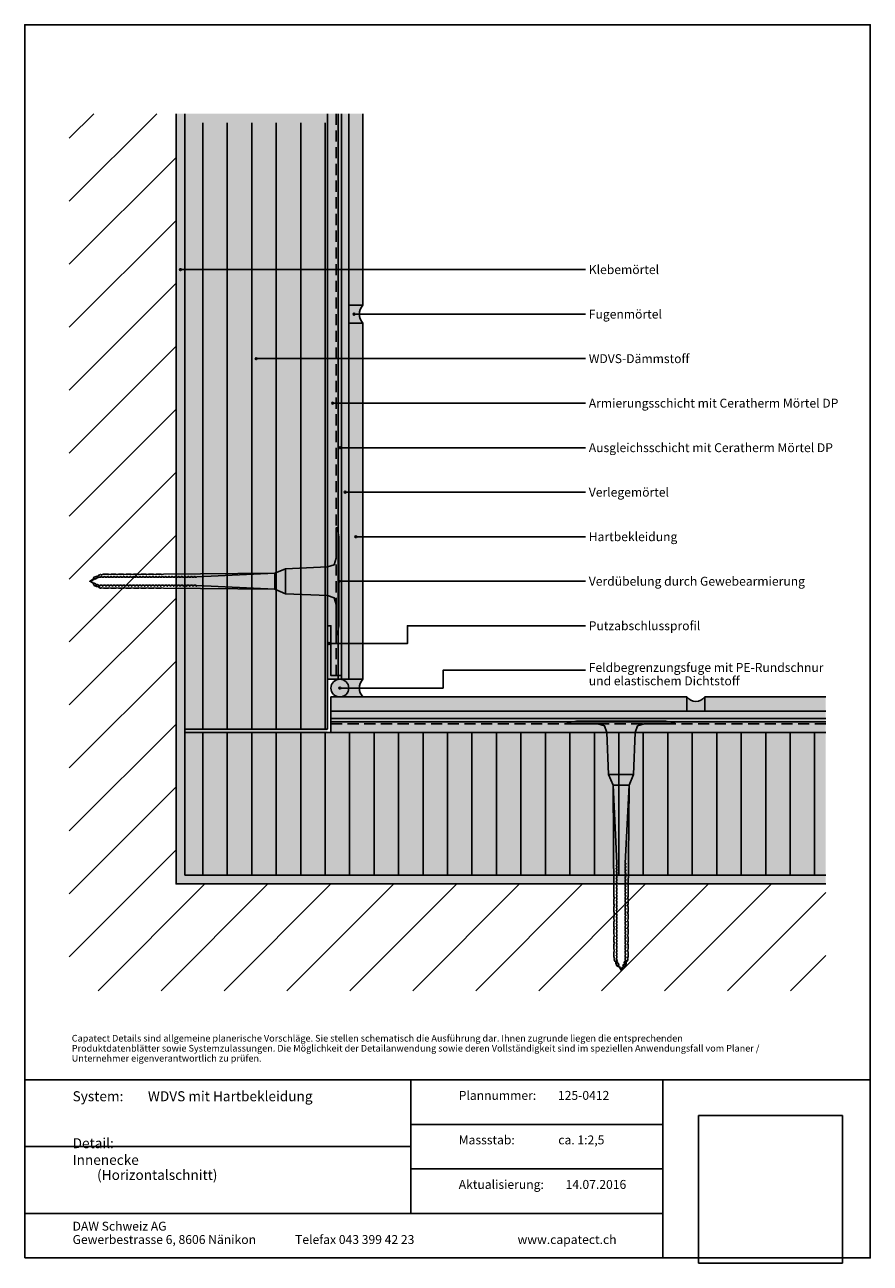
# Model space of a CAD drawing. Units: millimetres. Extents: x -238 to 238, y -349 to 346.
import ezdxf

# ---------------------------------------------------------------- set-up
doc = ezdxf.new("R2010")
doc.units = ezdxf.units.MM
doc.header["$LTSCALE"] = 25
doc.linetypes.add('HIDDEN', pattern=[0.375, 0.25, -0.125])
doc.layers.get('0').update_dxf_attribs({"linetype": 'CONTINUOUS'})
for name, color, linetype in [('Detail', 7, 'CONTINUOUS'), ('L', 7, 'CONTINUOUS'), ('SCHRAFF', 7, 'CONTINUOUS')]:
    doc.layers.add(name, color=color, linetype=linetype)
doc.styles.add('Arial', font='Arial.ttf')
picture_1 = doc.add_image_def('image1.tif', size_in_pixel=(395, 405))
pattern_1 = [(90, (-0, 0), (-13.75, 0), [])]

# ---------------------------------------------------------------- blocks, each defined once
blk = doc.blocks.new('B')
at = {"layer": 'SCHRAFF'}
blk.add_hatch(color=8, dxfattribs=at).paths.add_polyline_path([(-47.500018, -31.249941, -0.4), (-47.500018, -21.249941), (-55.500018, -21.249941), (-59.500018, -21.249941), (-60.500018, -21.249941, -1), (-60.500018, -31.249941), (-47.500018, -31.249941)], is_closed=False, flags=16)
blk = doc.blocks.new('B-2')
at = {"layer": 'SCHRAFF'}
blk.add_hatch(color=8, dxfattribs=at).paths.add_polyline_path([(-47.500018, 178.750057, -0.4), (-47.500018, 188.750057), (-55.500018, 188.750057), (-55.500018, 178.750057), (-47.500018, 178.750057)], is_closed=False, flags=16)
blk = doc.blocks.new('B-3')
at = {"layer": 'SCHRAFF'}
image = blk.add_image(picture_1, insert=(140.969928, -349.249941), size_in_units=(80.95051, 82.99989), dxfattribs=at)
image.dxf.flags = 7
blk = doc.blocks.new('B-4')
at = {"layer": 'SCHRAFF'}
blk.add_hatch(color=8, dxfattribs=at).paths.add_polyline_path([(134.499982, -31.249941), (134.499982, -39.249941), (144.499982, -39.249941), (144.499982, -31.249941, -0.5), (134.499982, -31.249941)], is_closed=False, flags=16)
blk = doc.blocks.new('B-5')
at = {"layer": 'SCHRAFF'}
for points in [[(-47.500018, 188.750057), (-55.500018, 188.750057), (-55.500018, 296.250078), (-47.500018, 296.250078), (-47.500018, 188.750057)], [(-55.500018, 178.750057), (-47.500018, 178.750057), (-47.500018, -21.249941), (-55.500018, -21.249941), (-55.500018, 178.750057)]]:
    blk.add_hatch(color=161, dxfattribs=at).paths.add_polyline_path(points, is_closed=False, flags=16)
blk = doc.blocks.new('B-6')
at = {"layer": 'SCHRAFF'}
for color, points in [(9, [(-61.500018, -21.249941), (-61.500018, 296.250078), (-59.500018, 296.250078), (-59.500018, -21.249941), (-61.500018, -21.249941)]), (253, [(-55.500018, 296.250078), (-55.500018, -21.249941), (-59.500018, -21.249941), (-59.500018, 296.250078), (-55.500018, 296.250078)])]:
    blk.add_hatch(color=color, dxfattribs=at).paths.add_polyline_path(points, is_closed=False, flags=16)
blk = doc.blocks.new('B-7')
at = {"layer": 'SCHRAFF'}
blk.add_hatch(color=254, dxfattribs=at).paths.add_polyline_path([(-147.500018, -51.249941), (-67.500018, -51.249941), (-67.500018, -49.249941), (-147.500018, -49.249941), (-147.500018, -51.249941)], is_closed=False, flags=16)
blk = doc.blocks.new('B-8')
at = {"layer": 'SCHRAFF'}
for points in [[(-65.500018, -39.249941), (-65.500018, -31.249941), (134.499982, -31.249941), (134.499982, -39.249941), (-65.500018, -39.249941)], [(144.499982, -39.249941), (144.499982, -31.249941), (212.500023, -31.249941), (212.500023, -39.249941), (144.499982, -39.249941)]]:
    blk.add_hatch(color=161, dxfattribs=at).paths.add_polyline_path(points, is_closed=False, flags=16)
blk = doc.blocks.new('B-9')
at = {"layer": 'SCHRAFF'}
blk.add_hatch(color=9, dxfattribs=at).paths.add_polyline_path([(212.500023, -45.249941), (-65.500018, -45.249941), (-65.500018, -51.249941), (212.500023, -51.249941), (212.500023, -45.249941)], is_closed=False, flags=16)
blk = doc.blocks.new('B-10')
at = {"layer": 'SCHRAFF'}
blk.add_hatch(color=254, dxfattribs=at).paths.add_polyline_path([(-152.500018, -136.249941), (212.500023, -136.249941), (212.500023, -131.249941), (-147.500018, -131.249941), (-147.500018, 296.250078), (-152.500018, 296.250078), (-152.500018, -136.249941)], is_closed=False, flags=16)
blk = doc.blocks.new('B-11')
at = {"layer": 'SCHRAFF'}
blk.add_hatch(color=9, dxfattribs=at).paths.add_polyline_path([(-61.500018, -21.249941), (-61.500018, 296.250078), (-67.500018, 296.250078), (-67.500018, -21.249941), (-61.500018, -21.249941)], is_closed=False, flags=16)
blk = doc.blocks.new('B-12')
at = {"layer": 'SCHRAFF'}
blk.add_hatch(color=51, dxfattribs=at).paths.add_polyline_path([(-147.500018, 296.250078), (-147.500018, -49.249941), (-67.500018, -49.249941), (-67.500018, 296.250178), (-147.500018, 296.250078)], is_closed=False, flags=16)
blk = doc.blocks.new('B-13')
at = {"layer": 'SCHRAFF'}
blk.add_hatch(color=51, dxfattribs=at).paths.add_polyline_path([(212.500023, -51.249941), (-147.500018, -51.249941), (-147.500018, -131.249941), (212.500023, -131.249941), (212.500023, -51.249941)], is_closed=False, flags=16)
blk = doc.blocks.new('B-14')
at = {"layer": 'SCHRAFF', "linetype": 'CONTINUOUS'}
h = blk.add_hatch(dxfattribs=at)
h.set_pattern_fill('_U', color=9, style=0, pattern_type=0)
h.set_pattern_definition(pattern_1)
h.paths.add_polyline_path([(-67.500018, -49.249941), (-67.500018, 291.250096), (-147.500018, 291.250096), (-147.500018, -49.249941), (-67.500018, -49.249941)], is_closed=False, flags=16)
h = blk.add_hatch(dxfattribs=at)
h.set_pattern_fill('_U', color=9, style=0, pattern_type=0)
h.set_pattern_definition(pattern_1)
h.paths.add_polyline_path([(-147.500018, -131.249941), (212.500023, -131.249941), (212.500023, -51.249941), (-147.500018, -51.249941), (-147.500018, -131.249941)], is_closed=False, flags=16)
blk = doc.blocks.new('B-15')
at = {"layer": 'SCHRAFF', "linetype": 'CONTINUOUS'}
h = blk.add_hatch(dxfattribs=at)
h.set_pattern_fill('_U', color=9, style=0, pattern_type=0)
h.set_pattern_definition([(45, (-0, 0), (-17.6777, 17.6777), [])])
h.paths.add_polyline_path([(-152.500018, -136.249941), (-152.500018, 296.250078), (-212.500018, 296.250078), (-212.500018, -196.249941), (212.500023, -196.249941), (212.500023, -136.249941), (-152.500018, -136.249941)], is_closed=False, flags=16)
blk = doc.blocks.new('B-16')
at = {"layer": 'Detail', "color": 6, "linetype": 'CONTINUOUS'}
for points in [[(-152.500018, 296.250078), (-152.500018, -136.249941), (212.500023, -136.249941)], [(212.500023, -131.249941), (-147.500018, -131.249941), (-147.500018, 296.250078)]]:
    blk.add_lwpolyline(points, dxfattribs=at)
blk = doc.blocks.new('B-18')
at = {"layer": 'Detail', "color": 2, "linetype": 'CONTINUOUS'}
blk.add_lwpolyline([(212.500023, -136.249941), (-152.500018, -136.249941), (-152.500018, 296.250078)], dxfattribs=at)
blk = doc.blocks.new('B-19')
at = {"layer": 'SCHRAFF'}
for color, points in [(253, [(-65.500018, -39.249941), (212.500023, -39.249941), (212.500023, -43.249941), (-65.500018, -43.249941), (-65.500018, -39.249941)]), (9, [(212.500023, -45.249941), (-65.500018, -45.249941), (-65.500018, -43.249941), (212.500023, -43.249941), (212.500023, -45.249941)])]:
    blk.add_hatch(color=color, dxfattribs=at).paths.add_polyline_path(points, is_closed=False, flags=16)
blk = doc.blocks.new('B-20')
at = {"layer": 'Detail', "color": 6, "linetype": 'CONTINUOUS'}
blk.add_lwpolyline([(212.500023, -45.249941), (-65.500018, -45.249941), (-65.500018, -43.249941), (212.500023, -43.249941)], dxfattribs=at)
blk = doc.blocks.new('B-21')
at = {"layer": 'Detail', "color": 6, "linetype": 'CONTINUOUS'}
blk.add_lwpolyline([(212.500023, -43.249941), (-65.500018, -43.249941), (-65.500018, -39.249941), (212.500023, -39.249941)], dxfattribs=at)
blk = doc.blocks.new('B-22')
at = {"layer": 'Detail', "color": 3, "linetype": 'CONTINUOUS'}
blk.add_lwpolyline([(-65.500018, -31.249941), (-65.500018, -39.249941), (134.499982, -39.249941), (134.499982, -31.249941), (-65.500018, -31.249941)], dxfattribs=at)
blk = doc.blocks.new('B-23')
at = {"layer": 'Detail', "color": 6, "linetype": 'CONTINUOUS'}
blk.add_lwpolyline([(-67.500018, 296.250078), (-67.500018, -21.249941), (-61.500018, -21.249941), (-61.500018, 296.250078)], dxfattribs=at)
blk = doc.blocks.new('B-24')
at = {"layer": 'Detail', "color": 9, "linetype": 'HIDDEN'}
blk.add_lwpolyline([(-62.500018, 296.250078), (-62.500018, -21.249941)], dxfattribs=at)
blk = doc.blocks.new('B-25')
at = {"layer": 'SCHRAFF'}
blk.add_hatch(color=9, dxfattribs=at).paths.add_polyline_path([(-60.500018, -31.249941, 1), (-60.500018, -21.249941, 1), (-60.500018, -31.249941)], is_closed=False, flags=16)
at = {"layer": 'Detail', "color": 6, "linetype": 'CONTINUOUS'}
blk.add_lwpolyline([(212.500023, -51.249941), (-65.500018, -51.249941), (-65.500018, -45.249941), (212.500023, -45.249941)], dxfattribs=at)
at = {"layer": 'Detail', "color": 9, "linetype": 'HIDDEN'}
blk.add_lwpolyline([(-65.500018, -46.249941), (212.500023, -46.249941)], dxfattribs=at)
at = {"layer": 'Detail', "color": 4, "linetype": 'CONTINUOUS'}
blk.add_circle((-60.500018, -26.249941), 5, dxfattribs=at)
blk = doc.blocks.new('B-26')
at = {"layer": 'Detail', "color": 3, "linetype": 'CONTINUOUS'}
blk.add_lwpolyline([(212.500023, -39.249941), (144.499982, -39.249941), (144.499982, -31.249941), (212.500023, -31.249941)], dxfattribs=at)
blk = doc.blocks.new('B-27')
at = {"layer": 'Detail', "color": 7, "linetype": 'CONTINUOUS'}
blk.add_lwpolyline([(77.500023, 208.750059), (-150.000018, 208.750056)], dxfattribs=at)
blk = doc.blocks.new('B-28')
at = {"layer": 'Detail', "color": 7, "insert": (79.37502, 161.250056), "char_height": 4.99999, "width": 59.482357, "attachment_point": 1, "style": 'Arial'}
blk.add_mtext('WDVS-Dämmstoff', dxfattribs=at)
blk = doc.blocks.new('B-29')
at = {"layer": 'SCHRAFF'}
blk.add_hatch(color=7, dxfattribs=at).paths.add_polyline_path([(-149.500018, 208.750056, 1), (-150.500018, 208.750056, 1), (-149.500018, 208.750056)], is_closed=False, flags=16)
at = {"layer": 'Detail', "color": 7, "linetype": 'CONTINUOUS'}
blk.add_circle((-150.000018, 208.750056), 0.5, dxfattribs=at)
blk = doc.blocks.new('B-30')
at = {"layer": 'Detail', "color": 7, "insert": (79.37502, 211.250057), "char_height": 4.99999, "width": 38.902407, "attachment_point": 1, "style": 'Arial'}
blk.add_mtext('Klebemörtel', dxfattribs=at)
blk = doc.blocks.new('B-31')
at = {"layer": 'Detail', "color": 7, "linetype": 'CONTINUOUS'}
blk.add_lwpolyline([(77.500023, 58.750058), (-51.500018, 58.750058)], dxfattribs=at)
blk = doc.blocks.new('B-32')
at = {"layer": 'Detail', "color": 7, "insert": (79.375019, 36.250054), "char_height": 4.999987, "width": 122.95468, "attachment_point": 1, "style": 'Arial'}
blk.add_mtext('Verdübelung durch Gewebearmierung', dxfattribs=at)
blk = doc.blocks.new('B-33')
at = {"layer": 'Detail', "color": 7, "linetype": 'CONTINUOUS'}
blk.add_lwpolyline([(77.500023, 33.750059), (-61.000018, 33.750058)], dxfattribs=at)
blk = doc.blocks.new('B-34')
at = {"layer": 'Detail', "color": 7, "insert": (79.375019, 11.250054), "char_height": 4.99999, "width": 62.947349, "attachment_point": 1, "style": 'Arial'}
blk.add_mtext('Putzabschlussprofil', dxfattribs=at)
blk = doc.blocks.new('B-35')
at = {"layer": 'Detail', "color": 7, "char_height": 4.99999, "attachment_point": 7, "style": 'Arial'}
for s, insert, width in [('Feldbegrenzungsfuge mit PE-Rundschnur', (79.37502, -18.749932), 135.764674), ('und elastischem Dichtstoff', (79.37502, -26.249917), 85.154796)]:
    blk.add_mtext(s, dxfattribs=dict(at, insert=insert, width=width))
blk = doc.blocks.new('B-36')
at = {"layer": 'Detail', "color": 7, "linetype": 'CONTINUOUS'}
blk.add_lwpolyline([(77.500023, -16.24994), (-2.500018, -16.249941), (-2.500018, -26.249941), (-60.500018, -26.249941)], dxfattribs=at)
blk = doc.blocks.new('B-37')
at = {"layer": 'SCHRAFF'}
blk.add_hatch(color=7, dxfattribs=at).paths.add_polyline_path([(-52.000018, 183.750057, 1), (-53.000018, 183.750057, 1), (-52.000018, 183.750057)], is_closed=False, flags=16)
at = {"layer": 'Detail', "color": 7, "linetype": 'CONTINUOUS'}
blk.add_circle((-52.500018, 183.750057), 0.5, dxfattribs=at)
blk = doc.blocks.new('B-38')
at = {"layer": 'SCHRAFF'}
blk.add_hatch(color=7, dxfattribs=at).paths.add_polyline_path([(-51.000018, 58.750058, 1), (-52.000018, 58.750058, 1), (-51.000018, 58.750058)], is_closed=False, flags=16)
at = {"layer": 'Detail', "color": 7, "linetype": 'CONTINUOUS'}
blk.add_circle((-51.500018, 58.750058), 0.5, dxfattribs=at)
blk = doc.blocks.new('B-39')
at = {"layer": 'SCHRAFF'}
blk.add_hatch(color=7, dxfattribs=at).paths.add_polyline_path([(-60.500018, 33.750058, 1), (-61.500018, 33.750058, 1), (-60.500018, 33.750058)], is_closed=False, flags=16)
at = {"layer": 'Detail', "color": 7, "linetype": 'CONTINUOUS'}
blk.add_circle((-61.000018, 33.750058), 0.5, dxfattribs=at)
blk = doc.blocks.new('B-40')
at = {"layer": 'SCHRAFF'}
blk.add_hatch(color=7, dxfattribs=at).paths.add_polyline_path([(-60.000018, -26.249941, 1), (-61.000018, -26.249941, 1), (-60.000018, -26.249941)], is_closed=False, flags=16)
at = {"layer": 'Detail', "color": 7, "linetype": 'CONTINUOUS'}
blk.add_circle((-60.500018, -26.249941), 0.5, dxfattribs=at)
blk = doc.blocks.new('B-42')
at = {"layer": 'Detail', "color": 7, "char_height": 3.74999, "attachment_point": 7, "style": 'Arial'}
for s, insert, width in [('Capatect Details sind allgemeine planerische Vorschläge. Sie stellen schematisch die Ausführung dar. Ihnen zugrunde liegen die entsprechenden ', (-211.093768, -225.937528), 353.428963), ('Produktdatenblätter sowie Systemzulassungen. Die Möglichkeit der Detailanwendung sowie deren Vollständigkeit sind im speziellen Anwendungsfall vom Planer / ', (-211.093768, -231.562513), 392.764473), ('Unternehmer eigenverantwortlich zu prüfen. ', (-211.093768, -237.187498), 107.887184)]:
    blk.add_mtext(s, dxfattribs=dict(at, insert=insert, width=width))
blk = doc.blocks.new('B-43')
at = {"layer": 'Detail', "color": 6, "linetype": 'CONTINUOUS'}
blk.add_lwpolyline([(237.500023, -246.249941), (-237.500018, -246.249941)], dxfattribs=at)
blk = doc.blocks.new('B-44')
at = {"layer": 'Detail', "color": 7, "insert": (-210.625002, -252.656291), "char_height": 5.625, "width": 142.576875, "attachment_point": 1, "style": 'Arial'}
blk.add_mtext('System:\tWDVS mit Hartbekleidung', dxfattribs=at)
blk = doc.blocks.new('B-45')
at = {"layer": 'Detail', "color": 7, "char_height": 5.625, "attachment_point": 7, "style": 'Arial'}
for s, insert, width in [('Detail:\tInnenecke', (-210.625002, -295.781291), 61.484063), ('\t(Horizontalschnitt)', (-210.625002, -304.218791), 89.775)]:
    blk.add_mtext(s, dxfattribs=dict(at, insert=insert, width=width))
blk = doc.blocks.new('B-46')
at = {"layer": 'Detail', "color": 7, "insert": (6.314834, -252.500041), "char_height": 5, "width": 93.7125, "attachment_point": 1, "style": 'Arial'}
blk.add_mtext('Plannummer:\t125-0412', dxfattribs=at)
blk = doc.blocks.new('B-47')
at = {"layer": 'Detail', "color": 7, "insert": (6.314834, -277.500041), "char_height": 5, "width": 91.035, "attachment_point": 1, "style": 'Arial'}
blk.add_mtext('Massstab:\t\tca. 1:2,5', dxfattribs=at)
blk = doc.blocks.new('B-48')
at = {"layer": 'Detail', "color": 7, "insert": (6.314834, -302.500041), "char_height": 5, "width": 99.435, "attachment_point": 1, "style": 'Arial'}
blk.add_mtext('Aktualisierung:\t14.07.2016', dxfattribs=at)
blk = doc.blocks.new('B-49')
at = {"layer": 'Detail', "color": 6, "linetype": 'CONTINUOUS'}
for points in [[(-20.560166, -321.249941), (-20.560166, -246.249941)], [(-20.560166, -271.249941), (120.969928, -271.249941)], [(-20.560166, -296.249941), (120.969928, -296.249941)], [(-237.500018, -321.249941), (120.969928, -321.249941)]]:
    blk.add_lwpolyline(points, dxfattribs=at)
blk = doc.blocks.new('B-50')
at = {"layer": 'Detail', "color": 7, "char_height": 4.99998, "attachment_point": 7, "style": 'Arial'}
for s, insert, width in [('DAW Schweiz AG', (-210.625009, -332.500016), 58.117268), ('Gewerbestrasse 6, 8606 Nänikon', (-210.625009, -339.999986), 108.149567)]:
    blk.add_mtext(s, dxfattribs=dict(at, insert=insert, width=width))
blk = doc.blocks.new('B-51')
at = {"layer": 'Detail', "color": 6, "linetype": 'CONTINUOUS'}
blk.add_lwpolyline([(-20.560166, -283.749941), (-237.500018, -283.749941)], dxfattribs=at)
blk = doc.blocks.new('B-52')
at = {"layer": 'Detail', "color": 7, "insert": (-85.625009, -339.999986), "char_height": 4.99998, "width": 71.767213, "attachment_point": 7, "style": 'Arial'}
blk.add_mtext('Telefax 043 399 42 23', dxfattribs=at)
blk = doc.blocks.new('B-53')
at = {"layer": 'Detail', "color": 7, "insert": (39.374992, -339.999993), "char_height": 4.999982, "width": 54.599803, "attachment_point": 7, "style": 'Arial'}
blk.add_mtext('www.capatect.ch', dxfattribs=at)
blk = doc.blocks.new('B-54')
at = {"layer": 'Detail', "color": 6, "linetype": 'CONTINUOUS'}
blk.add_lwpolyline([(120.969928, -346.249941), (120.969928, -246.249941)], dxfattribs=at)
blk = doc.blocks.new('B-55')
at = {"layer": 'Detail', "color": 6, "linetype": 'CONTINUOUS'}
blk.add_lwpolyline([(-237.500018, -346.249941), (237.500023, -346.249941), (237.500023, 346.250078), (-237.500018, 346.250078), (-237.500018, -346.249941)], dxfattribs=at)
blk = doc.blocks.new('B-56')
at = {"layer": 'L', "color": 3, "linetype": 'CONTINUOUS'}
for points in [[(-67.500018, 296.250078), (-67.500018, -49.249941), (-147.500018, -49.249941), (-147.500018, 296.250078)], [(212.500023, -131.249941), (-147.500018, -131.249941), (-147.500018, -51.249941), (212.500023, -51.249941)]]:
    blk.add_lwpolyline(points, dxfattribs=at)
blk = doc.blocks.new('B-57')
at = {"layer": 'Detail', "color": 6, "linetype": 'CONTINUOUS'}
blk.add_lwpolyline([(-59.500018, 296.250078), (-59.500018, -21.249941), (-61.500018, -21.249941), (-61.500018, 296.250078)], dxfattribs=at)
blk = doc.blocks.new('B-58')
at = {"layer": 'Detail', "color": 6, "linetype": 'CONTINUOUS'}
blk.add_lwpolyline([(-55.500018, 296.250078), (-55.500018, -21.249941), (-59.500018, -21.249941), (-59.500018, 296.250078)], dxfattribs=at)
blk = doc.blocks.new('B-59')
at = {"layer": 'Detail', "color": 3, "linetype": 'CONTINUOUS'}
blk.add_lwpolyline([(-47.500018, 178.750057), (-55.500018, 178.750057), (-55.500018, -21.249941), (-47.500018, -21.249941), (-47.500018, 178.750057)], dxfattribs=at)
blk = doc.blocks.new('B-60')
at = {"layer": 'Detail', "color": 3, "linetype": 'CONTINUOUS'}
blk.add_lwpolyline([(-47.500018, 296.250078), (-47.500018, 188.750057), (-55.500018, 188.750057), (-55.500018, 296.250078)], dxfattribs=at)
blk = doc.blocks.new('B-61')
at = {"layer": 'SCHRAFF'}
blk.add_hatch(color=250, dxfattribs=at).paths.add_polyline_path([(-65.500018, 8.750059), (-65.500018, -19.249941), (-59.500018, -19.249941), (-59.500018, -21.249941), (-67.500018, -21.249941), (-67.500018, 8.750059), (-65.500018, 8.750059)], is_closed=False, flags=16)
at = {"layer": 'Detail', "color": 4, "linetype": 'CONTINUOUS'}
blk.add_lwpolyline([(-67.500018, 8.750059), (-67.500018, -21.249941), (-59.500018, -21.249941), (-59.500018, -19.249941), (-65.500018, -19.249941), (-65.500018, 8.750059), (-67.500018, 8.750059)], dxfattribs=at)
blk = doc.blocks.new('B-62')
at = {"layer": 'SCHRAFF'}
blk.add_hatch(color=7, dxfattribs=at).paths.add_polyline_path([(-66.000018, -1.249941, 1), (-67.000018, -1.249941, 1), (-66.000018, -1.249941)], is_closed=False, flags=16)
blk = doc.blocks.new('B-63')
at = {"layer": 'Detail', "color": 7, "linetype": 'CONTINUOUS'}
blk.add_circle((-66.500018, -1.249941), 0.5, dxfattribs=at)
blk = doc.blocks.new('B-64')
at = {"layer": 'Detail', "color": 7, "linetype": 'CONTINUOUS'}
blk.add_lwpolyline([(77.500023, 8.750059), (-22.500018, 8.750059), (-22.500018, -1.249941), (-66.500018, -1.249941)], dxfattribs=at)
blk = doc.blocks.new('B-65')
at = {"layer": 'Detail', "color": 9, "linetype": 'CONTINUOUS'}
for points in [[(-62.500018, 3.750058), (-62.000018, 3.750058), (-61.000018, 8.750058), (-61.000018, 58.750058), (-62.000018, 63.750058), (-62.500018, 63.750058), (-62.500018, 46.750058), (-63.750018, 43.000058), (-67.500018, 41.750058), (-91.000018, 40.750058), (-97.000018, 38.250058), (-159.462215, 37.710058), (-160.828158, 37.463049), (-160.903911, 37.710058), (-163.686215, 37.710058), (-165.052158, 37.463049), (-165.127911, 37.710058), (-167.910215, 37.710058), (-169.276158, 37.463049), (-169.351827, 37.705258), (-172.134215, 37.710058), (-173.500158, 37.463049), (-173.575911, 37.710058), (-176.358215, 37.710058), (-177.724158, 37.463049), (-177.799911, 37.710058), (-180.582215, 37.710058), (-181.948158, 37.463049), (-182.023911, 37.710058), (-184.806215, 37.710058), (-186.172158, 37.463049), (-186.247911, 37.710058), (-189.030215, 37.710058), (-190.396158, 37.463049), (-190.471911, 37.710058), (-193.254215, 37.710058), (-194.458372, 37.427626), (-194.917355, 37.590057), (-195.894215, 37.155802), (-196.134215, 36.630058), (-196.902215, 36.630058), (-198.420108, 36.08909), (-199.253725, 34.710058), (-201.000018, 33.750058), (-199.253725, 32.790058), (-198.420108, 31.411026), (-197.157414, 30.883665), (-196.134215, 30.870058), (-195.894215, 30.344314), (-195.142059, 29.910058), (-194.692646, 29.910058), (-194.458372, 30.07249), (-193.254215, 29.790058), (-190.471911, 29.790058), (-190.396158, 30.037067), (-189.030215, 29.790058), (-186.247911, 29.790058), (-186.172158, 30.037067), (-184.806215, 29.790058), (-182.023911, 29.790058), (-181.948158, 30.037067), (-180.582215, 29.790058), (-177.799911, 29.790058), (-177.724158, 30.037067), (-176.358215, 29.790058), (-173.575911, 29.790058), (-173.500158, 30.037067), (-172.134215, 29.790058), (-169.351827, 29.794858), (-169.276158, 30.037067), (-167.910215, 29.790058), (-165.127911, 29.790058), (-165.052158, 30.037067), (-163.686215, 29.790058), (-160.903911, 29.790058), (-160.828158, 30.037067), (-159.462215, 29.790058), (-97.000018, 29.250058), (-91.000018, 26.750058), (-67.500018, 25.750058), (-63.750018, 24.500058), (-62.500018, 20.750058), (-62.500018, 3.750058)], [(-201.000018, 33.750058), (-198.886942, 34.625323), (-198.385367, 35.494077), (-197.996692, 34.994077), (-196.916355, 35.441567), (-196.41478, 36.310321), (-196.026105, 35.810321), (-195.447328, 36.050058), (-194.846289, 36.050058), (-194.557614, 36.550058), (-194.168939, 36.050058), (-193.036289, 36.050058), (-192.747614, 36.550058), (-192.358939, 36.050058), (-191.226289, 36.050058), (-190.937614, 36.550058), (-190.548939, 36.050058), (-189.416289, 36.050058), (-189.127614, 36.550058), (-188.738939, 36.050058), (-187.606289, 36.050058), (-187.317614, 36.550058), (-186.928939, 36.050058), (-185.796289, 36.050058), (-185.507614, 36.550058), (-185.118939, 36.050058), (-183.986289, 36.050058), (-183.697614, 36.550058), (-183.308939, 36.050058), (-182.176289, 36.050058), (-181.887614, 36.550058), (-181.498939, 36.050058), (-180.366289, 36.050058), (-180.077614, 36.550058), (-179.688939, 36.050058), (-178.556289, 36.050058), (-178.267614, 36.550058), (-177.878939, 36.050058), (-176.746289, 36.050058), (-176.457614, 36.550058), (-176.068939, 36.050058), (-174.936289, 36.050058), (-174.647614, 36.550058), (-174.258939, 36.050058), (-173.126289, 36.050058), (-172.837614, 36.550058), (-172.448939, 36.050058), (-171.316289, 36.050058), (-171.027614, 36.550058), (-170.638939, 36.050058), (-169.506289, 36.050058), (-169.217614, 36.550058), (-168.828939, 36.050058), (-167.696289, 36.050058), (-167.407614, 36.550058), (-167.018939, 36.050058), (-165.886289, 36.050058), (-165.597614, 36.550058), (-165.186425, 36.050058), (-164.076289, 36.050058), (-163.787614, 36.550058), (-163.398939, 36.050058), (-162.266289, 36.050058), (-161.977614, 36.550058), (-161.588939, 36.050058), (-160.456289, 36.050058), (-160.167614, 36.550058), (-159.778939, 36.050058), (-158.646289, 36.050058), (-158.357614, 36.550058), (-157.968939, 36.050058), (-156.836289, 36.050058), (-156.547614, 36.550058), (-156.158939, 36.050058), (-155.026289, 36.050058), (-154.737614, 36.550058), (-154.348939, 36.050058), (-153.216289, 36.050058), (-152.927614, 36.550058), (-152.538939, 36.050058), (-151.406289, 36.050058), (-151.117614, 36.550058), (-150.728939, 36.050058), (-149.596289, 36.050058), (-149.307614, 36.550058), (-148.918939, 36.050058), (-147.786289, 36.050058), (-147.497614, 36.550058), (-147.108939, 36.050058), (-145.976289, 36.050058), (-145.687614, 36.550058), (-145.298939, 36.050058), (-144.166289, 36.050058), (-143.877614, 36.550058), (-143.488939, 36.050058), (-142.356289, 36.050058), (-142.067614, 36.550058), (-141.678939, 36.050058), (-141.000018, 36.050058), (-140.826813, 36.150058), (-97.000018, 38.250058), (-97.000018, 29.250058), (-140.826813, 31.350058), (-141.000018, 31.450058), (-141.162614, 30.950058), (-141.451289, 31.450058), (-142.583939, 31.450058), (-142.972614, 30.950058), (-143.261289, 31.450058), (-144.393939, 31.450058), (-144.782614, 30.950058), (-145.071289, 31.450058), (-146.203939, 31.450058), (-146.592614, 30.950058), (-146.881289, 31.450058), (-148.013939, 31.450058), (-148.402614, 30.950058), (-148.691289, 31.450058), (-149.823939, 31.450058), (-150.212614, 30.950058), (-150.501289, 31.450058), (-151.633939, 31.450058), (-152.022614, 30.950058), (-152.311289, 31.450058), (-153.443939, 31.450058), (-153.832614, 30.950058), (-154.121289, 31.450058), (-155.253939, 31.450058), (-155.642614, 30.950058), (-155.931289, 31.450058), (-157.063939, 31.450058), (-157.452614, 30.950058), (-157.741289, 31.450058), (-158.873939, 31.450058), (-159.262614, 30.950058), (-159.551289, 31.450058), (-160.683939, 31.450058), (-161.072614, 30.950058), (-161.361289, 31.450058), (-162.493939, 31.450058), (-162.882614, 30.950058), (-163.171289, 31.450058), (-164.303939, 31.450058), (-164.692614, 30.950058), (-164.981289, 31.450058), (-166.113939, 31.450058), (-166.502614, 30.950058), (-166.791289, 31.450058), (-167.923939, 31.450058), (-168.312614, 30.950058), (-168.601289, 31.450058), (-169.733939, 31.450058), (-170.122614, 30.950058), (-170.411289, 31.450058), (-171.543939, 31.450058), (-171.932614, 30.950058), (-172.221289, 31.450058), (-173.353939, 31.450058), (-173.742614, 30.950058), (-174.031289, 31.450058), (-175.163939, 31.450058), (-175.552614, 30.950058), (-175.841289, 31.450058), (-176.973939, 31.450058), (-177.362614, 30.950058), (-177.651289, 31.450058), (-178.783939, 31.450058), (-179.172614, 30.950058), (-179.461289, 31.450058), (-180.593939, 31.450058), (-180.982614, 30.950058), (-181.271289, 31.450058), (-182.403939, 31.450058), (-182.792614, 30.950058), (-183.081289, 31.450058), (-184.213939, 31.450058), (-184.602614, 30.950058), (-184.891289, 31.450058), (-186.023939, 31.450058), (-186.412614, 30.950058), (-186.701289, 31.450058), (-187.833939, 31.450058), (-188.222614, 30.950058), (-188.511289, 31.450058), (-189.643939, 31.450058), (-190.032614, 30.950058), (-190.321289, 31.450058), (-191.453939, 31.450058), (-191.842614, 30.950058), (-192.131289, 31.450058), (-193.263939, 31.450058), (-193.652614, 30.950058), (-193.941289, 31.450058), (-195.073939, 31.450058), (-195.462614, 30.950058), (-195.846829, 31.615537), (-196.775689, 32.000284), (-197.164364, 31.500284), (-197.665938, 32.369037), (-198.449302, 32.693517), (-198.837977, 32.193517), (-199.339552, 33.062271), (-201.000018, 33.750058)], [(-91.000018, 40.750058), (-91.000018, 26.770645)]]:
    blk.add_lwpolyline(points, dxfattribs=at)
blk = doc.blocks.new('B-67')
at = {"layer": 'Detail', "color": 7, "insert": (79.375019, 61.250054), "char_height": 4.99999, "width": 48.982382, "attachment_point": 1, "style": 'Arial'}
blk.add_mtext('Hartbekleidung', dxfattribs=at)
blk = doc.blocks.new('B-68')
at = {"layer": 'Detail', "color": 7, "insert": (79.37502, 136.250053), "char_height": 4.999987, "width": 142.747129, "attachment_point": 1, "style": 'Arial'}
blk.add_mtext('Armierungsschicht mit Ceratherm Mörtel DP', dxfattribs=at)
blk = doc.blocks.new('B-69')
at = {"layer": 'Detail', "color": 7, "linetype": 'CONTINUOUS'}
blk.add_lwpolyline([(77.500023, 108.750059), (-60.500018, 108.750058)], dxfattribs=at)
blk = doc.blocks.new('B-70')
at = {"layer": 'SCHRAFF'}
blk.add_hatch(color=7, dxfattribs=at).paths.add_polyline_path([(-60.000018, 108.750058, 1), (-61.000018, 108.750058, 1), (-60.000018, 108.750058)], is_closed=False, flags=16)
at = {"layer": 'Detail', "color": 7, "linetype": 'CONTINUOUS'}
blk.add_circle((-60.500018, 108.750058), 0.5, dxfattribs=at)
blk = doc.blocks.new('B-71')
at = {"layer": 'Detail', "color": 7, "linetype": 'CONTINUOUS'}
blk.add_lwpolyline([(77.500023, 83.750059), (-57.500018, 83.750058)], dxfattribs=at)
blk = doc.blocks.new('B-72')
at = {"layer": 'SCHRAFF'}
blk.add_hatch(color=7, dxfattribs=at).paths.add_polyline_path([(-57.000018, 83.750058, 1), (-58.000018, 83.750058, 1), (-57.000018, 83.750058)], is_closed=False, flags=16)
at = {"layer": 'Detail', "color": 7, "linetype": 'CONTINUOUS'}
blk.add_circle((-57.500018, 83.750058), 0.5, dxfattribs=at)
blk = doc.blocks.new('B-73')
at = {"layer": 'Detail', "color": 9, "linetype": 'CONTINUOUS'}
for points in [[(127.499982, -46.249941), (127.499982, -45.749941), (122.499982, -44.749941), (72.499982, -44.749941), (67.499982, -45.749941), (67.499982, -46.249941), (84.499982, -46.249941), (88.249982, -47.499941), (89.499982, -51.249941), (90.499982, -74.749941), (92.999982, -80.749941), (93.539982, -143.212138), (93.786991, -144.578081), (93.539982, -144.653834), (93.539982, -147.436138), (93.786991, -148.802081), (93.539982, -148.877834), (93.539982, -151.660138), (93.786991, -153.026081), (93.544782, -153.10175), (93.539982, -155.884138), (93.786991, -157.250081), (93.539982, -157.325834), (93.539982, -160.108138), (93.786991, -161.474081), (93.539982, -161.549834), (93.539982, -164.332138), (93.786991, -165.698081), (93.539982, -165.773834), (93.539982, -168.556138), (93.786991, -169.922081), (93.539982, -169.997834), (93.539982, -172.780138), (93.786991, -174.146081), (93.539982, -174.221834), (93.539982, -177.004138), (93.822414, -178.208294), (93.659983, -178.667277), (94.094238, -179.644138), (94.619982, -179.884138), (94.619982, -180.652138), (95.16095, -182.170031), (96.539982, -183.003648), (97.499982, -184.749941), (98.459982, -183.003648), (99.839014, -182.170031), (100.366375, -180.907337), (100.379982, -179.884138), (100.905726, -179.644138), (101.339982, -178.891982), (101.339982, -178.442569), (101.17755, -178.208294), (101.459982, -177.004138), (101.459982, -174.221834), (101.212973, -174.146081), (101.459982, -172.780138), (101.459982, -169.997834), (101.212973, -169.922081), (101.459982, -168.556138), (101.459982, -165.773834), (101.212973, -165.698081), (101.459982, -164.332138), (101.459982, -161.549834), (101.212973, -161.474081), (101.459982, -160.108138), (101.459982, -157.325834), (101.212973, -157.250081), (101.459982, -155.884138), (101.455182, -153.10175), (101.212973, -153.026081), (101.459982, -151.660138), (101.459982, -148.877834), (101.212973, -148.802081), (101.459982, -147.436138), (101.459982, -144.653834), (101.212973, -144.578081), (101.459982, -143.212138), (101.999982, -80.749941), (104.499982, -74.749941), (105.499982, -51.249941), (106.749982, -47.499941), (110.499982, -46.249941), (127.499982, -46.249941)], [(90.499982, -74.749941), (104.479395, -74.749941)], [(97.499982, -184.749941), (96.624717, -182.636865), (95.755964, -182.13529), (96.255964, -181.746615), (95.808473, -180.666278), (94.939719, -180.164703), (95.439719, -179.776028), (95.199982, -179.197251), (95.199982, -178.596212), (94.699982, -178.307537), (95.199982, -177.918862), (95.199982, -176.786212), (94.699982, -176.497537), (95.199982, -176.108862), (95.199982, -174.976212), (94.699982, -174.687537), (95.199982, -174.298862), (95.199982, -173.166212), (94.699982, -172.877537), (95.199982, -172.488862), (95.199982, -171.356212), (94.699982, -171.067537), (95.199982, -170.678862), (95.199982, -169.546212), (94.699982, -169.257537), (95.199982, -168.868862), (95.199982, -167.736212), (94.699982, -167.447537), (95.199982, -167.058862), (95.199982, -165.926212), (94.699982, -165.637537), (95.199982, -165.248862), (95.199982, -164.116212), (94.699982, -163.827537), (95.199982, -163.438862), (95.199982, -162.306212), (94.699982, -162.017537), (95.199982, -161.628862), (95.199982, -160.496212), (94.699982, -160.207537), (95.199982, -159.818862), (95.199982, -158.686212), (94.699982, -158.397537), (95.199982, -158.008862), (95.199982, -156.876212), (94.699982, -156.587537), (95.199982, -156.198862), (95.199982, -155.066212), (94.699982, -154.777537), (95.199982, -154.388862), (95.199982, -153.256212), (94.699982, -152.967537), (95.199982, -152.578862), (95.199982, -151.446212), (94.699982, -151.157537), (95.199982, -150.768862), (95.199982, -149.636212), (94.699982, -149.347537), (95.199982, -148.936348), (95.199982, -147.826212), (94.699982, -147.537537), (95.199982, -147.148862), (95.199982, -146.016212), (94.699982, -145.727537), (95.199982, -145.338862), (95.199982, -144.206212), (94.699982, -143.917537), (95.199982, -143.528862), (95.199982, -142.396212), (94.699982, -142.107537), (95.199982, -141.718862), (95.199982, -140.586212), (94.699982, -140.297537), (95.199982, -139.908862), (95.199982, -138.776212), (94.699982, -138.487537), (95.199982, -138.098862), (95.199982, -136.966212), (94.699982, -136.677537), (95.199982, -136.288862), (95.199982, -135.156212), (94.699982, -134.867537), (95.199982, -134.478862), (95.199982, -133.346212), (94.699982, -133.057537), (95.199982, -132.668862), (95.199982, -131.536212), (94.699982, -131.247537), (95.199982, -130.858862), (95.199982, -129.726212), (94.699982, -129.437537), (95.199982, -129.048862), (95.199982, -127.916212), (94.699982, -127.627537), (95.199982, -127.238862), (95.199982, -126.106212), (94.699982, -125.817537), (95.199982, -125.428862), (95.199982, -124.749941), (95.099982, -124.576736), (92.999982, -80.749941), (101.999982, -80.749941), (99.899982, -124.576736), (99.799982, -124.749941), (100.299982, -124.912537), (99.799982, -125.201212), (99.799982, -126.333862), (100.299982, -126.722537), (99.799982, -127.011212), (99.799982, -128.143862), (100.299982, -128.532537), (99.799982, -128.821212), (99.799982, -129.953862), (100.299982, -130.342537), (99.799982, -130.631212), (99.799982, -131.763862), (100.299982, -132.152537), (99.799982, -132.441212), (99.799982, -133.573862), (100.299982, -133.962537), (99.799982, -134.251212), (99.799982, -135.383862), (100.299982, -135.772537), (99.799982, -136.061212), (99.799982, -137.193862), (100.299982, -137.582537), (99.799982, -137.871212), (99.799982, -139.003862), (100.299982, -139.392537), (99.799982, -139.681212), (99.799982, -140.813862), (100.299982, -141.202537), (99.799982, -141.491212), (99.799982, -142.623862), (100.299982, -143.012537), (99.799982, -143.301212), (99.799982, -144.433862), (100.299982, -144.822537), (99.799982, -145.111212), (99.799982, -146.243862), (100.299982, -146.632537), (99.799982, -146.921212), (99.799982, -148.053862), (100.299982, -148.442537), (99.799982, -148.731212), (99.799982, -149.863862), (100.299982, -150.252537), (99.799982, -150.541212), (99.799982, -151.673862), (100.299982, -152.062537), (99.799982, -152.351212), (99.799982, -153.483862), (100.299982, -153.872537), (99.799982, -154.161212), (99.799982, -155.293862), (100.299982, -155.682537), (99.799982, -155.971212), (99.799982, -157.103862), (100.299982, -157.492537), (99.799982, -157.781212), (99.799982, -158.913862), (100.299982, -159.302537), (99.799982, -159.591212), (99.799982, -160.723862), (100.299982, -161.112537), (99.799982, -161.401212), (99.799982, -162.533862), (100.299982, -162.922537), (99.799982, -163.211212), (99.799982, -164.343862), (100.299982, -164.732537), (99.799982, -165.021212), (99.799982, -166.153862), (100.299982, -166.542537), (99.799982, -166.831212), (99.799982, -167.963862), (100.299982, -168.352537), (99.799982, -168.641212), (99.799982, -169.773862), (100.299982, -170.162537), (99.799982, -170.451212), (99.799982, -171.583862), (100.299982, -171.972537), (99.799982, -172.261212), (99.799982, -173.393862), (100.299982, -173.782537), (99.799982, -174.071212), (99.799982, -175.203862), (100.299982, -175.592537), (99.799982, -175.881212), (99.799982, -177.013862), (100.299982, -177.402537), (99.799982, -177.691212), (99.799982, -178.823862), (100.299982, -179.212537), (99.634503, -179.596752), (99.249757, -180.525612), (99.749757, -180.914287), (98.881003, -181.415861), (98.556523, -182.199225), (99.056523, -182.5879), (98.187769, -183.089475), (97.499982, -184.749941)]]:
    blk.add_lwpolyline(points, dxfattribs=at)
blk = doc.blocks.new('B-75')
at = {"layer": 'Detail', "color": 7, "insert": (79.375019, 111.250052), "char_height": 4.99999, "width": 140.804662, "attachment_point": 1, "style": 'Arial'}
blk.add_mtext('Ausgleichsschicht mit Ceratherm Mörtel DP', dxfattribs=at)
blk = doc.blocks.new('B-76')
at = {"layer": 'Detail', "color": 7, "insert": (79.375019, 86.250052), "char_height": 4.99999, "width": 44.939892, "attachment_point": 1, "style": 'Arial'}
blk.add_mtext('Verlegemörtel', dxfattribs=at)
blk = doc.blocks.new('B-77')
at = {"layer": 'Detail', "color": 7, "linetype": 'CONTINUOUS'}
blk.add_lwpolyline([(77.500023, 133.750059), (-64.500018, 133.750057)], dxfattribs=at)
blk = doc.blocks.new('B-78')
at = {"layer": 'SCHRAFF'}
blk.add_hatch(color=7, dxfattribs=at).paths.add_polyline_path([(-64.000018, 133.750057, 1), (-65.000018, 133.750057, 1), (-64.000018, 133.750057)], is_closed=False, flags=16)
at = {"layer": 'Detail', "color": 7, "linetype": 'CONTINUOUS'}
blk.add_circle((-64.500018, 133.750057), 0.5, dxfattribs=at)
blk = doc.blocks.new('B-79')
at = {"layer": 'Detail', "color": 7, "linetype": 'CONTINUOUS'}
blk.add_lwpolyline([(77.500023, 183.750059), (-52.500018, 183.750057)], dxfattribs=at)
blk = doc.blocks.new('B-80')
at = {"layer": 'Detail', "color": 7, "insert": (79.37502, 186.250056), "char_height": 4.99999, "width": 40.897402, "attachment_point": 1, "style": 'Arial'}
blk.add_mtext('Fugenmörtel', dxfattribs=at)
blk = doc.blocks.new('B-81')
at = {"layer": 'SCHRAFF'}
blk.add_hatch(color=7, dxfattribs=at).paths.add_polyline_path([(-107.000018, 158.750061, 1), (-108.000018, 158.750061, 1), (-107.000018, 158.750061)], is_closed=False, flags=16)
at = {"layer": 'Detail', "color": 7, "linetype": 'CONTINUOUS'}
blk.add_circle((-107.500018, 158.750061), 0.5, dxfattribs=at)
blk = doc.blocks.new('B-82')
at = {"layer": 'Detail', "color": 7, "linetype": 'CONTINUOUS'}
blk.add_lwpolyline([(77.500024, 158.750062), (-107.500018, 158.750061)], dxfattribs=at)
blk = doc.blocks.new('B-83')
at = {"layer": 'Detail', "color": 4, "linetype": 'CONTINUOUS'}
blk.add_lwpolyline([(144.499982, -31.249941, -0.5), (134.499982, -31.249941)], format="xyb", dxfattribs=at)
blk = doc.blocks.new('B-84')
at = {"layer": 'Detail', "color": 4, "linetype": 'CONTINUOUS'}
blk.add_lwpolyline([(-47.500018, 178.750057, -0.4), (-47.500018, 188.750057)], format="xyb", dxfattribs=at)
blk = doc.blocks.new('B-85')
at = {"layer": 'Detail', "color": 4, "linetype": 'CONTINUOUS'}
blk.add_lwpolyline([(-47.500018, -31.249941, -0.4), (-47.500018, -21.249941)], format="xyb", dxfattribs=at)

msp = doc.modelspace()

# ---------------------------------------------------------------- block references
for name in ['B-15', 'B-10', 'B-12', 'B-11', 'B-6', 'B-5', 'B-14', 'B-29', 'B-2', 'B-37', 'B-81', 'B-78', 'B-70', 'B-72', 'B-38', 'B-39', 'B-61', 'B-62', 'B-25', 'B-40', 'B', 'B-8', 'B-4', 'B-19', 'B-9', 'B-7', 'B-13', 'B-3']:
    msp.add_blockref(name, (0, 0))
at = {"layer": 'Detail'}
for name in ['B-55', 'B-16', 'B-18', 'B-23', 'B-24', 'B-57', 'B-58', 'B-60', 'B-27', 'B-30', 'B-84', 'B-79', 'B-80', 'B-59', 'B-28', 'B-82', 'B-77', 'B-68', 'B-75', 'B-69', 'B-71', 'B-76', 'B-65', 'B-31', 'B-67', 'B-32', 'B-33', 'B-64', 'B-34', 'B-63', 'B-35', 'B-36', 'B-85', 'B-22', 'B-83', 'B-26', 'B-21', 'B-20', 'B-73', 'B-42', 'B-43', 'B-49', 'B-54', 'B-44', 'B-46', 'B-47', 'B-51', 'B-45', 'B-48', 'B-50', 'B-52', 'B-53']:
    msp.add_blockref(name, (0, 0), dxfattribs=at)
at = {"layer": 'L'}
msp.add_blockref('B-56', (0, 0), dxfattribs=at)

doc.saveas('drawing.dxf')
